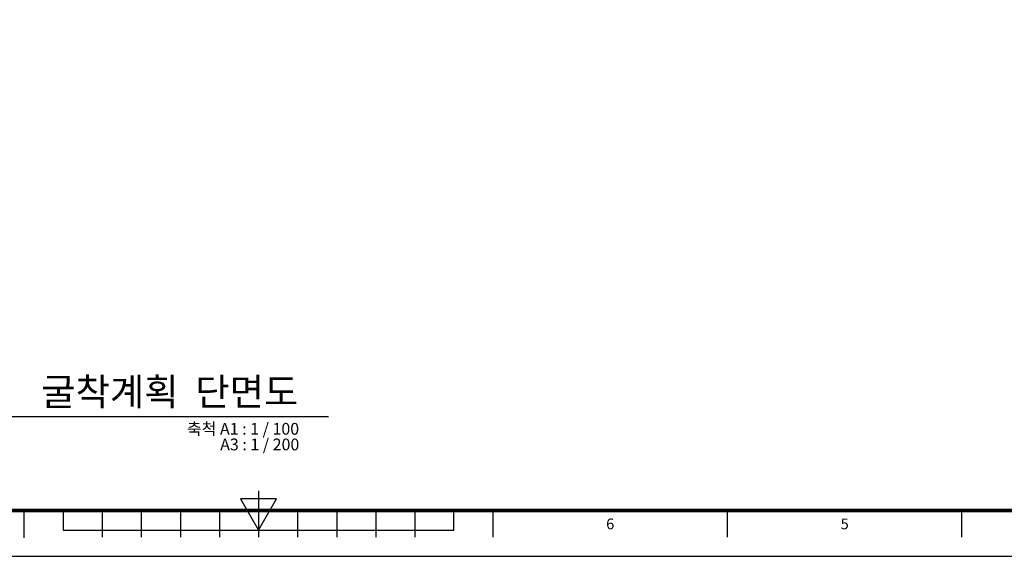
# Model space of a CAD drawing. Extents: x -539445 to 216555, y -1124956 to -1024424.
# Drawn here: x -335107 to -309910, y -1124956 to -1111231 of the extents above; entities that cross this region are included whole.
import ezdxf
from ezdxf.enums import TextEntityAlignment as Align

# ---------------------------------------------------------------- set-up
doc = ezdxf.new("R2010")
doc.units = 0
doc.header["$LTSCALE"] = 100
doc.header["$MEASUREMENT"] = 0
for name, color, linetype in [('FORM', 7, 'CONTINUOUS'), ('SYM', 7, 'CONTINUOUS'), ('TEXT', 7, 'CONTINUOUS')]:
    doc.layers.add(name, color=color, linetype=linetype)
doc.layers.add('XR', color=181, linetype='CONTINUOUS', plot=False)
doc.styles.add('GHS', font='NGULIM.TTF')
doc.styles.add('울릉도M', font='NGULIM.TTF')

# ---------------------------------------------------------------- blocks, each defined once
blk = doc.blocks.new('TEMP-FM')
at = {"layer": 'XR'}
for points in [[(0, 0), (840, 0), (840, 573), (0, 573)], [(25, 11.72), (739, 11.72), (739, 561.28), (25, 561.28)]]:
    blk.add_lwpolyline(points, close=True, dxfattribs=at)
blk = doc.blocks.new('FORM')
at = {"layer": 'FORM', "const_width": 1}
blk.add_lwpolyline([(819.5, 11.72), (819.5, 561.28), (25, 561.28), (25, 11.72)], close=True, dxfattribs=at)
at = {"layer": 'FORM'}
for points in [[(424.5, 16.73), (424.5, 4.86)], [(424.5, 6.72), (429.1, 14.72), (419.9, 14.72), (424.5, 6.72)], [(364.5, 4.72), (364.5, 11.72)], [(374.5, 11.72), (374.5, 6.72), (474.5, 6.72), (474.5, 11.72)], [(384.5, 11.72), (384.5, 4.86)], [(394.5, 11.72), (394.5, 4.86)], [(404.5, 11.72), (404.5, 4.86)], [(414.5, 11.72), (414.5, 4.86)], [(424.5, 11.72), (424.5, 6.72)], [(434.5, 11.72), (434.5, 4.86)], [(444.5, 11.72), (444.5, 4.86)], [(454.5, 11.72), (454.5, 4.86)], [(464.5, 11.72), (464.5, 4.86)], [(484.5, 4.86), (484.5, 11.72)], [(544.5, 4.86), (544.5, 11.72)], [(604.5, 4.86), (604.5, 11.72)]]:
    blk.add_lwpolyline(points, dxfattribs=at)
at = {"layer": 'FORM', "color": 3, "style": 'GHS'}
for s, p in [('6', (514.5, 8.29)), ('5', (574.5, 8.29))]:
    blk.add_text(s, height=2.75, dxfattribs=at).set_placement(p, align=Align.MIDDLE_CENTER)

msp = doc.modelspace()

# ---------------------------------------------------------------- linework, layer by layer
at = {"layer": 'SYM'}
msp.add_line((-337766.0489, -1121384.0609), (-327202.0549, -1121384.0609), dxfattribs=at)

# ---------------------------------------------------------------- block references
at = {"layer": 'FORM', "xscale": 100, "yscale": 100, "zscale": 100}
msp.add_blockref('FORM', (-371444.5261, -1124956.3211), dxfattribs=at)
at = {"layer": 'XR', "xscale": 100, "yscale": 100, "zscale": 100}
msp.add_blockref('TEMP-FM', (-371444.5261, -1124956.3211), dxfattribs=at)

# ---------------------------------------------------------------- texts
at = {"layer": 'TEXT', "style": '울릉도M'}
msp.add_text('굴착계획  단면도', height=700, dxfattribs=at).set_placement((-327977.0306, -1121317.214), align=Align.BOTTOM_RIGHT)
for s, p in [('축척 A1 : 1 / 100', (-327956.4443, -1121545.6207)), ('   A3 : 1 / 200', (-327951.6923, -1121945.6207))]:
    msp.add_text(s, height=300, dxfattribs=at).set_placement(p, align=Align.TOP_RIGHT)

doc.saveas('drawing.dxf')
